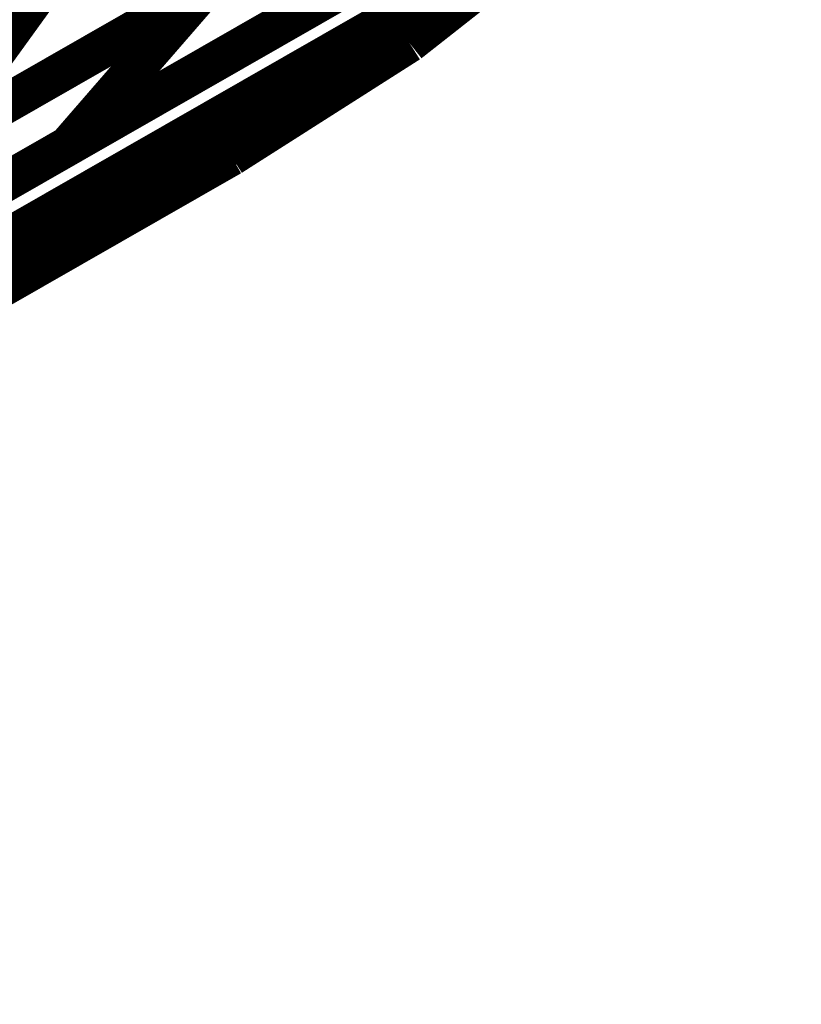
# Model space of a CAD drawing. Extents: x -1.25 to 1.51, y -3 to 3.05.
# Drawn here: x 0.37 to 0.43, y -0.56 to -0.49 of the extents above; entities that cross this region are included whole.
import ezdxf

# ---------------------------------------------------------------- set-up
doc = ezdxf.new("R2010")
doc.units = 0
doc.header["$MEASUREMENT"] = 0

msp = doc.modelspace()

# ---------------------------------------------------------------- linework, layer by layer
at = {"color": 0}
for points in [[(0.430835, -0.461146, 0.003, 0.003, 0), (0.365961, -0.498299, 0.003, 0.003, 0)], [(0.430835, -0.461146, 0.003, 0.003, 0), (0.365961, -0.498299, 0.003, 0.003, 0)], [(0.416646, -0.461917, 0.003, 0.003, 0), (0.361898, -0.493272, 0.003, 0.003, 0)], [(0.416646, -0.461917, 0.003, 0.003, 0), (0.361898, -0.493272, 0.003, 0.003, 0)], [(0.34689, -0.50922, 0.003, 0.003, 0), (0.427035, -0.463323, 0.003, 0.003, 0)], [(0.34689, -0.50922, 0.003, 0.003, 0), (0.427035, -0.463323, 0.003, 0.003, 0)], [(0.342579, -0.504335, 0.003, 0.003, 0), (0.407453, -0.467181, 0.003, 0.003, 0)], [(0.342579, -0.504335, 0.003, 0.003, 0), (0.407453, -0.467181, 0.003, 0.003, 0)], [(0.365307, -0.504575, 0.003, 0.003, 0), (0.426319, -0.469634, 0.003, 0.003, 0)], [(0.365307, -0.504575, 0.003, 0.003, 0), (0.426319, -0.469634, 0.003, 0.003, 0)], [(0.426319, -0.469634, 0.003, 0.003, 0), (0.376787, -0.498, 0.003, 0.003, 0)], [(0.426319, -0.469634, 0.003, 0.003, 0), (0.376787, -0.498, 0.003, 0.003, 0)], [(0.311496, -0.535394, 0.003, 0.003, 0), (0.41911, -0.473764, 0.003, 0.003, 0)], [(0.311496, -0.535394, 0.003, 0.003, 0), (0.41911, -0.473764, 0.003, 0.003, 0)], [(0.416862, -0.475047, 0.003, 0.003, 0), (0.336717, -0.520949, 0.003, 0.003, 0)], [(0.416862, -0.475047, 0.003, 0.003, 0), (0.336717, -0.520949, 0.003, 0.003, 0)], [(0.389276, -0.477594, 0.003, 0.003, 0), (0.33452, -0.508953, 0.003, 0.003, 0)], [(0.389276, -0.477594, 0.003, 0.003, 0), (0.33452, -0.508953, 0.003, 0.003, 0)], [(0.256445, -0.571244, 0.003, 0.003, 0), (0.415028, -0.480425, 0.003, 0.003, 0)], [(0.256445, -0.571244, 0.003, 0.003, 0), (0.415028, -0.480425, 0.003, 0.003, 0)], [(0.398398, -0.47972, 0.003, 0.003, 0), (0.333524, -0.516874, 0.003, 0.003, 0)], [(0.398398, -0.47972, 0.003, 0.003, 0), (0.333524, -0.516874, 0.003, 0.003, 0)], [(0.342181, -0.522146, 0.003, 0.003, 0), (0.415028, -0.480425, 0.003, 0.003, 0)], [(0.342181, -0.522146, 0.003, 0.003, 0), (0.415028, -0.480425, 0.003, 0.003, 0)], [(0.415028, -0.480425, 0.003, 0.003, 0), (0.354016, -0.515366, 0.003, 0.003, 0)], [(0.415028, -0.480425, 0.003, 0.003, 0), (0.354016, -0.515366, 0.003, 0.003, 0)], [(0.415028, -0.480425, 0.003, 0.003, 0), (0.402634, -0.490173, 0.003, 0.003, 0)], [(0.415028, -0.480425, 0.003, 0.003, 0), (0.402634, -0.490173, 0.003, 0.003, 0)], [(0.402634, -0.490173, 0.003, 0.003, 0), (0.415028, -0.480425, 0.003, 0.003, 0)], [(0.415028, -0.480425, 0.003, 0.003, 0), (0.402634, -0.490173, 0.003, 0.003, 0)], [(0.415028, -0.480425, 0.003, 0.003, 0), (0.402634, -0.490173, 0.003, 0.003, 0)], [(0.402634, -0.490173, 0.003, 0.003, 0), (0.415028, -0.480425, 0.003, 0.003, 0)], [(0.407819, -0.484555, 0.003, 0.003, 0), (0.300205, -0.546185, 0.003, 0.003, 0)], [(0.407819, -0.484555, 0.003, 0.003, 0), (0.300205, -0.546185, 0.003, 0.003, 0)], [(0.306819, -0.532169, 0.003, 0.003, 0), (0.386961, -0.486272, 0.003, 0.003, 0)], [(0.306819, -0.532169, 0.003, 0.003, 0), (0.386961, -0.486272, 0.003, 0.003, 0)], [(0.310142, -0.522913, 0.003, 0.003, 0), (0.375016, -0.48576, 0.003, 0.003, 0)], [(0.310142, -0.522913, 0.003, 0.003, 0), (0.375016, -0.48576, 0.003, 0.003, 0)], [(0.375016, -0.48576, 0.003, 0.003, 0), (0.365961, -0.498299, 0.003, 0.003, 0)], [(0.365961, -0.498299, 0.003, 0.003, 0), (0.375016, -0.48576, 0.003, 0.003, 0)], [(0.375016, -0.48576, 0.003, 0.003, 0), (0.365961, -0.498299, 0.003, 0.003, 0)], [(0.365961, -0.498299, 0.003, 0.003, 0), (0.375016, -0.48576, 0.003, 0.003, 0)], [(0.386961, -0.486272, 0.003, 0.003, 0), (0.376787, -0.498, 0.003, 0.003, 0)], [(0.376787, -0.498, 0.003, 0.003, 0), (0.386961, -0.486272, 0.003, 0.003, 0)], [(0.386961, -0.486272, 0.003, 0.003, 0), (0.376787, -0.498, 0.003, 0.003, 0)], [(0.376787, -0.498, 0.003, 0.003, 0), (0.386961, -0.486272, 0.003, 0.003, 0)], [(0.072598, -0.679185, 0.003, 0.003, 0), (0.402634, -0.490173, 0.003, 0.003, 0)], [(0.072598, -0.679185, 0.003, 0.003, 0), (0.402634, -0.490173, 0.003, 0.003, 0)], [(0.402634, -0.490173, 0.003, 0.003, 0), (0.244051, -0.580992, 0.003, 0.003, 0)], [(0.402634, -0.490173, 0.003, 0.003, 0), (0.244051, -0.580992, 0.003, 0.003, 0)], [(0.326697, -0.533661, 0.003, 0.003, 0), (0.402634, -0.490173, 0.003, 0.003, 0)], [(0.326697, -0.533661, 0.003, 0.003, 0), (0.402634, -0.490173, 0.003, 0.003, 0)], [(0.402634, -0.490173, 0.003, 0.003, 0), (0.329787, -0.531894, 0.003, 0.003, 0)], [(0.402634, -0.490173, 0.003, 0.003, 0), (0.329787, -0.531894, 0.003, 0.003, 0)], [(0.402634, -0.490173, 0.003, 0.003, 0), (0.389146, -0.498764, 0.003, 0.003, 0)], [(0.402634, -0.490173, 0.003, 0.003, 0), (0.389146, -0.498764, 0.003, 0.003, 0)], [(0.389146, -0.498764, 0.003, 0.003, 0), (0.402634, -0.490173, 0.003, 0.003, 0)], [(0.402634, -0.490173, 0.003, 0.003, 0), (0.389146, -0.498764, 0.003, 0.003, 0)], [(0.402634, -0.490173, 0.003, 0.003, 0), (0.389146, -0.498764, 0.003, 0.003, 0)], [(0.389146, -0.498764, 0.003, 0.003, 0), (0.402634, -0.490173, 0.003, 0.003, 0)], [(0.376787, -0.498, 0.003, 0.003, 0), (0.296646, -0.543898, 0.003, 0.003, 0)], [(0.376787, -0.498, 0.003, 0.003, 0), (0.296646, -0.543898, 0.003, 0.003, 0)], [(-0.270906, -0.876772, 0.003, 0.003, 0), (0.389146, -0.498764, 0.003, 0.003, 0)], [(-0.270906, -0.876772, 0.003, 0.003, 0), (0.389146, -0.498764, 0.003, 0.003, 0)], [(0.389146, -0.498764, 0.003, 0.003, 0), (0.05911, -0.687776, 0.003, 0.003, 0)], [(0.389146, -0.498764, 0.003, 0.003, 0), (0.05911, -0.687776, 0.003, 0.003, 0)], [(0.389146, -0.498764, 0.003, 0.003, 0), (0.313209, -0.542252, 0.003, 0.003, 0)], [(0.389146, -0.498764, 0.003, 0.003, 0), (0.313209, -0.542252, 0.003, 0.003, 0)]]:
    msp.add_lwpolyline(points, format="xyseb", dxfattribs=at)

doc.saveas('drawing.dxf')
